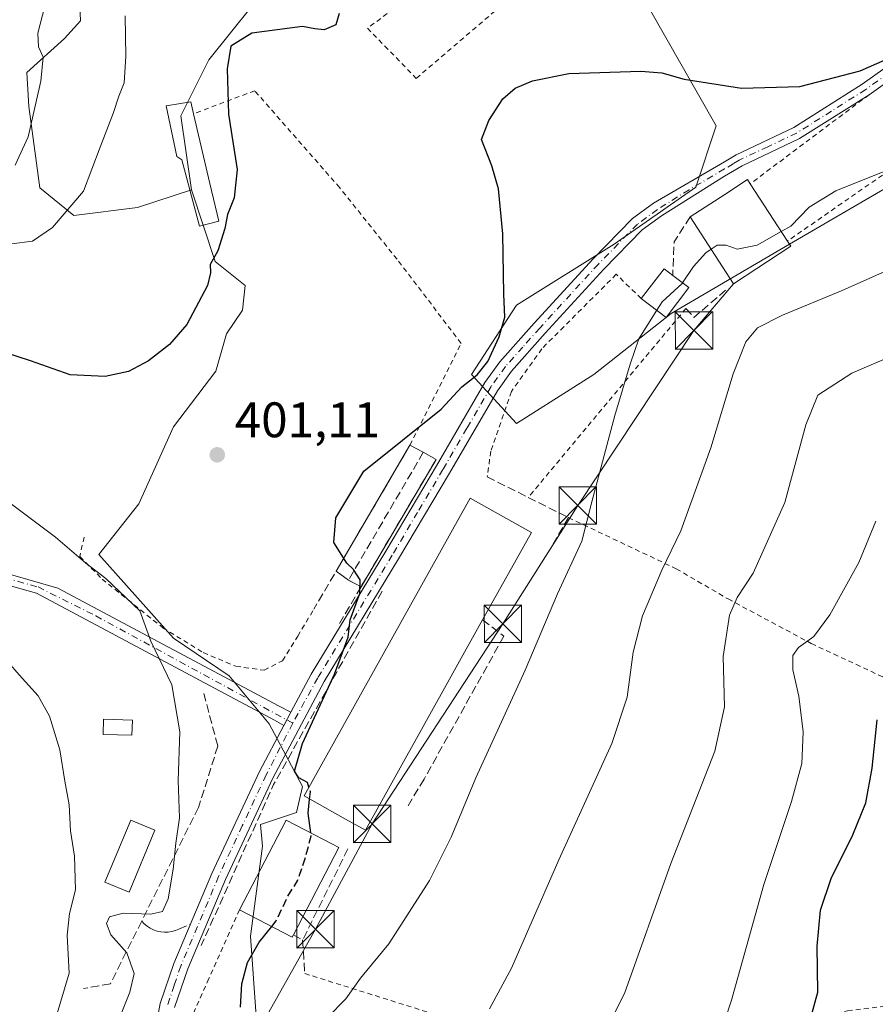
# Model space of a CAD drawing. Units: metres. Extents: x 599713 to 603137, y 4791628 to 4793992.
# Drawn here: x 601662 to 601834, y 4792851 to 4793048 of the extents above; entities that cross this region are included whole.
import ezdxf

# ---------------------------------------------------------------- set-up
doc = ezdxf.new("R2010")
doc.units = ezdxf.units.M
doc.header["$MEASUREMENT"] = 0
for name, pattern in [('DGN Style 2', [1.6480167562047852, 0.988810053722871, -0.6592067024819142]), ('DGN Style 3', [2.307223458686699, 1.648016756204785, -0.6592067024819142]), ('DGN Style 4', [2.6384748266838614, 1.318413404963828, -0.6592067024819142, 0.001648016756204785, -0.6592067024819142])]:
    doc.linetypes.add(name, pattern=pattern)
for name, color, linetype, lineweight in [('Alambrada', 7, 'DGN Style 2', 0), ('Arbolado forestal CxS', 92, 'Continuous', 0), ('Camino Cxs', 7, 'Continuous', 0), ('Camino eje', 30, 'DGN Style 4', 13), ('Cima', 7, 'Continuous', 0), ('Curva de nivel maestra', 30, 'Continuous', 30), ('Curva de nivel maestra oculto', 30, 'DGN Style 3', 30), ('Curva de nivel normal', 30, 'Continuous', 0), ('Depósito de residuos Cxs', 6, 'Continuous', 0), ('Edificación Cxs', 1, 'Continuous', 13), ('Edificación industrial Cxs', 135, 'Continuous', 13), ('Edificación ligera Cxs', 1, 'Continuous', 0), ('Muro lineal', 1, 'DGN Style 3', 13), ('Obra de contención lineal', 1, 'DGN Style 3', 13), ('Pastizal CxS', 92, 'Continuous', 0), ('Pista pavimentada Cxs', 135, 'Continuous', 0), ('Pista pavimentada eje', 135, 'DGN Style 4', 0), ('Prado CxS', 92, 'Continuous', 0), ('Punto de cota en terreno', 7, 'Continuous', 0), ('Rótulo de punto de cota en terreno', 7, 'Continuous', 0), ('Suelo desnudo CxS', 253, 'Continuous', 0), ('Tendido', 6, 'Continuous', 0), ('Torre de tendido puntual', 7, 'Continuous', 0)]:
    doc.layers.add(name, color=color, linetype=linetype, lineweight=lineweight)
doc.styles.add('Style-Arial', font='txt')

# ---------------------------------------------------------------- blocks, each defined once
blk = doc.blocks.new('5PATER')
at = {"layer": 'Suelo desnudo CxS', "linetype": 'Continuous', "lineweight": 0}
h = blk.add_hatch(color=51, dxfattribs=at)
edge = h.paths.add_edge_path()
edge.add_ellipse((0, 0), major_axis=(-0.1095731443231308, -0.1110710700762829), ratio=0.9994222409660322, start_angle=0, end_angle=360)
blk = doc.blocks.new('*U12')
at = {"layer": 'Pista pavimentada Cxs', "color": 135, "linetype": 'Continuous', "lineweight": 0}
for points in [[(601846.8201000001, 4793042.940099999, 401.3110000000015), (601832.9801000003, 4793033.100099999, 399.8748999999953), (601819.0301000001, 4793024.290100001, 399.375), (601807.4801000003, 4793018.840100001, 398.1539000000048), (601803.9700999996, 4793016.7401, 398.9236999999994), (601791.2901, 4793008.790100001, 397.4765999999945), (601787.4401000004, 4793005.9801, 397.1303999999946), (601779.7200999996, 4792998.0701, 400.4998000000051), (601767.9600999998, 4792985.2501, 402.2228999999934), (601761.1700999998, 4792977.620100001, 409.0288), (601758.3501000004, 4792973.6801, 405.0356000000029), (601748.7200999996, 4792957.120100001, 400.399900000004), (601738.5301000001, 4792939.9001, 399.4348000000027), (601723.6101000002, 4792915.3201, 400.5902999999962), (601713.2701000003, 4792895.890100001, 407.9179000000004), (601703.7600999996, 4792875.5801, 415.1444000000047), (601696.1901000004, 4792857.6501, 403.6898999999976), (601693.5500999996, 4792849.890100001, 403.1923999999999)], [(601689.2600999996, 4792843.120100001, 404.247199999998), (601690.6401000004, 4792850.6501, 405.8056999999972), (601693.3901000004, 4792858.720100001, 406.1293000000005), (601701.0201000003, 4792876.800100001, 421.0051999999997), (601710.5800999999, 4792897.2301, 412.1138999999966), (601715.5031000003, 4792906.480699999, 402.0978999999934), (601716.9149000002, 4792909.1337, 401.5675000000047), (601721.0000999998, 4792916.8101, 401.039499999999), (601735.9501, 4792941.440099999, 400.0877000000037), (601746.1300999997, 4792958.630100001, 399.7317000000039), (601755.8201000001, 4792975.3101, 405.8310000000056), (601758.8201000001, 4792979.5001, 410.732799999998), (601765.7401000002, 4792987.2601, 405.4072000000015), (601777.5500999996, 4793000.130100001, 402.0583000000042), (601785.4700999996, 4793008.2501, 397.9223000000056), (601789.6700999998, 4793011.3201, 398.8068999999959), (601803.9501, 4793019.640100001, 398.6765000000014), (601806.3000999996, 4793021.050100001, 398.2765000000072), (601817.8300999999, 4793026.4801, 400.0571999999956), (601831.5900999998, 4793035.1801, 400.4674999999988), (601845.4600999998, 4793045.050100001, 401.8396999999969)]]:
    blk.add_polyline3d(points, dxfattribs=at)
blk = doc.blocks.new('5TTEND')
at = {"layer": 'Cima', "color": 7, "linetype": 'Continuous', "lineweight": 0}
for p, q in [((-0.375, 0.3754), (0.375, -0.3746)), ((0.3720000000000001, 0.3784000000000001), (-0.3720000000000001, -0.3776))]:
    blk.add_line(p, q, dxfattribs=at)
at = {"layer": 'Cima', "color": 7, "linetype": 'Continuous', "lineweight": 0, "flags": 128}
blk.add_lwpolyline([(-0.375, -0.3746), (0.375, -0.3746), (0.375, 0.3754), (-0.375, 0.3754), (-0.3720000000000001, -0.3776)], dxfattribs=at)

msp = doc.modelspace()

# ---------------------------------------------------------------- linework, layer by layer
at = {"layer": 'Alambrada', "color": 7, "linetype": 'DGN Style 2', "lineweight": 0, "extrusion": (0.2948488031830235, -0.4608209758197311, 0.8370831568644117), "elevation": -2030939.380833948, "flags": 128}
msp.add_lwpolyline([(3090199.859176936, 3108294.231968128), (3090194.88358102, 3108278.491915197), (3090141.30356904, 3108276.048560331)], dxfattribs=at)
at = {"layer": 'Alambrada', "color": 7, "linetype": 'DGN Style 2', "lineweight": 0, "extrusion": (-0.001570914311104586, -0.001177033070804589, 0.999998073408833), "elevation": -6187.114152525061, "flags": 128}
msp.add_lwpolyline([(601832.8556721155, 4793029.127810873), (601809.0056096456, 4793011.257798496)], dxfattribs=at)
at = {"layer": 'Alambrada', "color": 7, "linetype": 'DGN Style 2', "lineweight": 0, "extrusion": (0.04105206323670289, 0.04918208334045356, 0.9979458155542827), "elevation": 260828.6275965096, "flags": 128}
msp.add_lwpolyline([(2609351.581328445, -4056866.59247375), (2609351.581328445, -4056817.083886809)], dxfattribs=at)
at = {"layer": 'Alambrada', "color": 7, "linetype": 'DGN Style 2', "lineweight": 0}
for points in [[(601742.0800999999, 4793036.380100001, 405.1459000000032), (601759.3901000004, 4793051.190099999, 401.8242000000027), (601752.1501000002, 4793061.140100001, 401.5219999999972), (601732.2600999996, 4793046.440099999, 401.5102000000043), (601742.0800999999, 4793036.380100001, 405.1459000000032)], [(601740.8000999996, 4792962.7301, 400.0875999999989), (601751.1001000004, 4792983.1801, 414.288400000005), (601738.2001, 4793000.050100001, 406.4051999999938), (601726.6901000004, 4793014.4301, 410.3809999999939), (601709.6300999997, 4793033.9001, 401.6915000000009), (601697.3501000004, 4793029.2601, 400.7087999999931)], [(601787.2401000002, 4792992.1801, 400.6294999999955), (601782.2200999996, 4792997.050100001, 400.0503999999929), (601767.2801000001, 4792982.100099999, 402.5187000000006), (601761.1901000004, 4792973.550100001, 407.4217000000062), (601757.0201000003, 4792961.540100001, 409.2960000000021), (601756.3300999999, 4792956.390100001, 406.1604999999981)], [(601772.6201, 4792948.210100001, 398.8142999999982), (601794.2701000003, 4792937.9301, 389.5424000000057), (601804.6700999998, 4792931.880100001, 385.7727000000014), (601821.3701, 4792922.9301, 380.2252000000008), (601846.2401000002, 4792911.350099999, 373.5963000000047), (601880.7301000003, 4792893.6801, 365.2461000000039)], [(601675.3901000004, 4792944.280099999, 418.0969999999944), (601674.5100999996, 4792940.4301, 416.7225999999937), (601678.9901000002, 4792935.880100001, 415.6325999999972), (601691.1700999998, 4792926.100099999, 408.5633999999991), (601699.3101000005, 4792921.100099999, 405.1438000000053), (601705.8501000004, 4792918.360099999, 403.9943000000058), (601711.5500999996, 4792917.5701, 402.0311999999976), (601715.2100999998, 4792919.4901, 401.5289000000048), (601718.2600999996, 4792924.4101, 401.4728000000032), (601721.5301000001, 4792929.860099999, 401.9311000000016)], [(601706.6001000004, 4792869.5001, 407.1606000000029), (601700.4401000004, 4792855.6801, 402.6067999999942), (601696.2901, 4792846.340100001, 402.9311000000016), (601694.6001000004, 4792840.0701, 403.6031999999978), (601695.2100999998, 4792834.340100001, 406.5209999999934), (601701.1001000004, 4792825.9301, 409.2826999999961), (601706.7801000001, 4792818.850099999, 409.1379000000015), (601711.5500999996, 4792809.6801, 407.2284000000073), (601718.6001000004, 4792793.440099999, 410.9051000000036), (601726.4001000002, 4792778.1801, 418.1394), (601733.9200999998, 4792766.140100001, 416.5985999999975), (601741.8701, 4792754.7301, 415.6820000000007), (601747.7301000003, 4792743.9101, 416.0816999999952), (601751.6201, 4792731.880100001, 414.8393999999971), (601753.9600999998, 4792714.7501, 424.2733000000007)], [(601719.6700999998, 4792856.690099999, 397.3975000000065), (601745.6201, 4792848.550100001, 391.3175000000047), (601764.9401000004, 4792843.040100001, 387.6777000000002), (601777.8101000005, 4792839.280099999, 384.5917999999947), (601783.8501000004, 4792839.2401, 383.5773999999947), (601789.8701, 4792840.4901, 382.4763999999996), (601805.3901000004, 4792844.620100001, 379.1178000000073), (601828.6601, 4792849.1801, 372.5598000000027), (601865.0301000001, 4792853.870100001, 369.3849999999948)]]:
    msp.add_polyline3d(points, dxfattribs=at)
at = {"layer": 'Arbolado forestal CxS', "color": 92, "linetype": 'Continuous', "lineweight": 0}
for points in [[(601674.2566999998, 4793057.154899999, 391.2700000000041), (601674.6561000004, 4793047.9531, 393.0068000000028), (601671.4562999997, 4793044.353499999, 391.8888000000007), (601663.8573000003, 4793037.5527, 388.6388000000007), (601664.2575000003, 4793030.752699999, 389.1852999999974), (601666.5232999995, 4793014.4231, 392.3534999999974), (601673.3233000003, 4793008.8223, 394.8365000000049), (601686.1217, 4793010.421900001, 397.1193000000058), (601696.9205, 4793014.022700001, 398.9066000000021), (601701.7194999997, 4792999.621300001, 400.0072999999975), (601707.7191000005, 4792994.8213, 400.6765000000014), (601707.1656999999, 4792989.864499999, 400.7241999999969), (601703.9669000005, 4792985.0657, 400.6331999999966), (601701.8339000001, 4792977.601500001, 400.6831999999995), (601693.3026999999, 4792966.4045, 401.0173999999971), (601686.3715000004, 4792950.942299999, 402.4937000000064), (601678.3734999998, 4792940.811699999, 404.5314000000071), (601693.3202999998, 4792924.017300001, 404.5617000000057), (601704.5191000003, 4792916.416300001, 402.9189999999944), (601712.5176999997, 4792906.815500001, 402.1083000000072), (601719.2150999998, 4792894.2269, 400.3754000000045), (601718.0153000001, 4792889.025900001, 400.6407999999938), (601710.8163000002, 4792886.6261, 401.8169000000053), (601711.2163000006, 4792882.2259, 401.8430999999982), (601708.8164999997, 4792864.224500001, 400.9036000000052), (601711.2160999998, 4792830.222300001, 398.0102000000043)], [(601674.2566999998, 4793057.154899999, 391.2700000000041), (601674.6561000004, 4793047.9531, 393.0068000000028), (601671.4562999997, 4793044.353499999, 391.8888000000007), (601663.8573000003, 4793037.5527, 388.6388000000007), (601664.2575000003, 4793030.752699999, 389.1852999999974), (601666.5232999995, 4793014.4231, 392.3534999999974), (601673.3233000003, 4793008.8223, 394.8365000000049), (601686.1217, 4793010.421900001, 397.1193000000058), (601696.9205, 4793014.022700001, 398.9066000000021)], [(601711.2160999998, 4792830.222300001, 398.0102000000043), (601708.8164999997, 4792864.224500001, 400.9036000000052), (601711.2163000006, 4792882.2259, 401.8430999999982), (601710.8163000002, 4792886.6261, 401.8169000000053), (601718.0153000001, 4792889.025900001, 400.6407999999938), (601719.2150999998, 4792894.2269, 400.3754000000045), (601712.5176999997, 4792906.815500001, 402.1083000000072), (601704.5191000003, 4792916.416300001, 402.9189999999944), (601693.3202999998, 4792924.017300001, 404.5617000000057), (601678.3734999998, 4792940.811699999, 404.5314000000071), (601686.3715000004, 4792950.942299999, 402.4937000000064), (601693.3026999999, 4792966.4045, 401.0173999999971), (601701.8339000001, 4792977.601500001, 400.6831999999995), (601703.9669000005, 4792985.0657, 400.6331999999966), (601707.1656999999, 4792989.864499999, 400.7241999999969), (601707.7191000005, 4792994.8213, 400.6765000000014), (601701.7194999997, 4792999.621300001, 400.0072999999975), (601696.9205, 4793014.022700001, 398.9066000000021)]]:
    msp.add_polyline3d(points, dxfattribs=at)
at = {"layer": 'Camino Cxs', "color": 7, "linetype": 'Continuous', "lineweight": 0, "extrusion": (0.08164918782283935, 0.1534319984211068, 0.984780194758392), "elevation": 784910.7797560749, "flags": 128}
msp.add_lwpolyline([(1720408.208903884, -4445014.289448006), (1720408.208903884, -4445011.237741533)], dxfattribs=at)
at = {"layer": 'Camino Cxs', "color": 7, "linetype": 'Continuous', "lineweight": 0}
for points in [[(601626.4600999998, 4792946.630100001, 426.6417999999976), (601670.1266999999, 4792934.0415, 426.6000000000058), (601714.5768999998, 4792910.387700001, 401.8990000000049), (601716.9149000002, 4792909.1337, 401.5675000000047), (601715.5031000003, 4792906.480699999, 402.0978999999934), (601713.6243000003, 4792907.530300001, 402.4064000000071), (601665.8202000001, 4792933.0701, 428.584400000007), (601625.9401000004, 4792944.190099999, 427.7007000000012)], [(601626.4600999998, 4792946.630100001, 426.6417999999976), (601670.1266999999, 4792934.0415, 426.6000000000058), (601714.5768999998, 4792910.387700001, 401.8990000000049), (601716.9149000002, 4792909.1337, 401.5675000000047)], [(601715.5031000003, 4792906.480699999, 402.0978999999934), (601713.6243000003, 4792907.530300001, 402.4064000000071), (601665.8202000001, 4792933.0701, 428.584400000007), (601625.9401000004, 4792944.190099999, 427.7007000000012)]]:
    msp.add_polyline3d(points, dxfattribs=at)
at = {"layer": 'Camino eje', "color": 30, "linetype": 'DGN Style 4', "lineweight": 13}
msp.add_polyline3d([(601646.2001, 4792939.840100001, 430.1656999999978), (601666.1401000004, 4792934.280099999, 427.8907999999938), (601677.7467, 4792928.485300001, 424.9137000000047), (601717.2755000005, 4792906.941500001, 401.4977999999974)], dxfattribs=at)
at = {"layer": 'Curva de nivel maestra', "color": 30, "linetype": 'Continuous', "lineweight": 30, "flags": 128}
for points, elevation in [([(601726.6100000005, 4793049.380100001), (601725.9299999997, 4793047.110099999), (601723.5499999998, 4793046.120100001), (601721.6900000004, 4793046.340100001), (601719.2199999997, 4793046.7601), (601709.04, 4793045.470100001), (601704.8399999999, 4793042.850099999), (601704.0999999996, 4793038.2601), (601704.3499999996, 4793029.210100001), (601706.1200000001, 4793018.0701), (601705.5199999996, 4793012.4001), (601704.1900000004, 4793009.0701), (601703.6399999997, 4793006.2401), (601702.2100000001, 4793001.7401), (601700.7199999997, 4792999.020099999), (601700.75, 4792997.3101), (601700.1299999999, 4792994.770099999), (601696.0099999999, 4792986.9901), (601692.5499999998, 4792982.960100001), (601688.3399999999, 4792979.6801), (601684.2699999996, 4792977.5601), (601679.5999999996, 4792976.5101), (601672.6100000005, 4792976.860099999), (601664.6100000005, 4792979.6501), (601650.9900000002, 4792984.110099999)], 400), ([(601720.5110999999, 4792894.108700001), (601720.2300000006, 4792895.0101), (601718.5, 4792895.940099999), (601717.6399999997, 4792897.300100001), (601719.2300000006, 4792902.880100001), (601725.6299999999, 4792916.790100001), (601728.3799999999, 4792924.200099999), (601728.7999999998, 4792927.700099999), (601730.7100000001, 4792932.9801), (601730.7800000003, 4792935.700099999), (601729.4900000002, 4792937.790100001), (601728.0999999996, 4792939.0601), (601725.5199999996, 4792943.190099999), (601725.9400000004, 4792948.190099999), (601731.5499999998, 4792957.5001), (601747.0700000003, 4792969.960100001), (601751.2300000006, 4792974.4801), (601754.2599999999, 4792976.860099999), (601756.4299999997, 4792979.530099999), (601758.7300000006, 4792984.5101), (601759.8600000005, 4792988.460100001), (601759.6399999997, 4792993.0701), (601759.4199999999, 4793005.140100001), (601758.5999999996, 4793014.1801), (601757.2199999997, 4793018.8201), (601755.1299999999, 4793024.0801), (601756.6600000003, 4793027.940099999), (601759.4699999997, 4793032.280099999), (601761.9400000004, 4793034.380100001), (601765.3700000001, 4793035.890100001), (601772.6799999997, 4793037.360099999), (601787.1600000003, 4793037.8301), (601791.3499999996, 4793037.460100001), (601795.8799999999, 4793036.2301), (601807.3899999997, 4793034.4101), (601819.0999999996, 4793034.7301), (601831.1600000003, 4793037.890100001), (601843.9400000004, 4793043.520099999)], 400), ([(601821.4000000004, 4792848.3201), (601822.6600000003, 4792852.9801), (601822.5599999996, 4792862.190099999), (601823.2300000006, 4792869.440099999), (601825.3700000001, 4792875.7501), (601829.7000000002, 4792884.5101), (601832.29, 4792890.950099999), (601833.6100000005, 4792897.890100001), (601834.5800000001, 4792907.600099999)], 375.0000000000001), ([(601720.9062999999, 4792884.927800001), (601720.3499999996, 4792888.9001), (601720.6553999997, 4792891.7215)], 400), ([(601706.79, 4792849.970100001), (601707.0599999996, 4792854.6501), (601708.2100000001, 4792858.9001), (601710.5599999996, 4792862.970100001), (601713.0624000002, 4792866.1314)], 400)]:
    msp.add_lwpolyline(points, dxfattribs=dict(at, elevation=elevation))
at = {"layer": 'Curva de nivel maestra oculto', "color": 30, "linetype": 'DGN Style 3', "lineweight": 30, "elevation": 400, "flags": 128}
for points in [[(601720.6553999997, 4792891.7215), (601720.8099999996, 4792893.1501), (601720.5110999999, 4792894.108700001)], [(601713.0624000002, 4792866.1314), (601713.9400000004, 4792867.2401), (601716.2999999998, 4792872.200099999), (601718.3200000003, 4792875.440099999), (601719.8300000001, 4792880.0601), (601720.9900000002, 4792884.3301), (601720.9062999999, 4792884.927800001)]]:
    msp.add_lwpolyline(points, dxfattribs=at)
at = {"layer": 'Curva de nivel normal', "color": 30, "linetype": 'Continuous', "lineweight": 0, "flags": 128}
for points, elevation in [([(601835.2400000002, 4793142.850000001), (601816.8799999999, 4793134.720000001), (601802.1500000004, 4793130.279999999), (601782.1200000001, 4793127.220000001), (601754.5099999999, 4793122.300000001), (601735.9400000004, 4793121.92), (601726.7800000003, 4793120.76), (601714.9699999997, 4793116.9), (601706.5, 4793112.41), (601699.4500000002, 4793106.82), (601691.3399999999, 4793101.51), (601686.4600000001, 4793096.84), (601678.3700000001, 4793085.51), (601673.7100000001, 4793075.51), (601671.6399999997, 4793067.84), (601669.7300000006, 4793057.850000001), (601667.4900000002, 4793050.850000001), (601666.0800000001, 4793045.480000001), (601666.2400000002, 4793042.710000001), (601667.1500000004, 4793040.640000001), (601666.7000000002, 4793035.82), (601664.1600000003, 4793024.66), (601661.54, 4793018.92)], 390), ([(601683.6600000003, 4793048.91), (601683.7699999996, 4793040.789999999), (601683.4500000002, 4793035.460000001), (601682.3799999999, 4793032.77), (601681.29, 4793029.529999999), (601678.5800000001, 4793022.550000001), (601675.29, 4793013.75), (601669.04, 4793006.449999999), (601665.0300000003, 4793003.689999999), (601660.8200000003, 4793003.180000001)], 395), ([(601815.3486000003, 4793005.643999999), (601817.2599999999, 4793006.720000001), (601820.9400000004, 4793010.51), (601826.2800000003, 4793013.82), (601842.1399999997, 4793020.180000001)], 395), ([(601801.2724000001, 4793002.066000001), (601802.4600000001, 4793002.869999999), (601804.2999999998, 4793002.880000001), (601806.4800000006, 4793002.08), (601810.5099999999, 4793002.92), (601815.3486000003, 4793005.643999999)], 395), ([(601756.7800000003, 4792849.59), (601761.2100000001, 4792857.800000001), (601770.6699999999, 4792879.52), (601781.3200000003, 4792902.890000001), (601784.4100000003, 4792912.180000001), (601785.5800000001, 4792921.180000001), (601787.4699999997, 4792928.5), (601791.3499999996, 4792937.630000001), (601795.1799999997, 4792945.529999999), (601801.1900000004, 4792962.189999999), (601805.6600000003, 4792977.039999999), (601808.2100000001, 4792983.51), (601810.5800000001, 4792986.289999999), (601815.5800000001, 4792988.859999999), (601827.5800000001, 4792993.779999999), (601846.0499999998, 4793002.039999999)], 390), ([(601795.5378999999, 4792995.322100001), (601797.7400000002, 4792998.630000001), (601800.2000000002, 4793001.34), (601801.2724000001, 4793002.066000001)], 395), ([(601790.3576999997, 4792989.8135), (601791.4400000004, 4792991.529999999), (601795.4500000002, 4792995.189999999), (601795.5378999999, 4792995.322100001)], 395), ([(601724.2699999996, 4792847.859999999), (601727.9400000004, 4792851.619999999), (601730.8600000005, 4792855.779999999), (601736.5599999996, 4792862.66), (601744.6900000004, 4792875.34), (601749.0700000003, 4792884.08), (601754, 4792895.939999999), (601763.9500000002, 4792917.609999999), (601770.4400000004, 4792932.9), (601775.3300000001, 4792943.449999999), (601777.3099999996, 4792951.380000001), (601781.9199999999, 4792968.730000001), (601785.0300000003, 4792979.039999999), (601786.7300000006, 4792984.060000001), (601790.3576999997, 4792989.8135)], 395), ([(601778.3700000001, 4792841.82), (601783.8499999996, 4792852.689999999), (601793.1900000004, 4792878.789999999), (601802, 4792901.350000001), (601803.9400000004, 4792910.199999999), (601803.6500000004, 4792920.34), (601804.9699999997, 4792928.640000001), (601806.4800000006, 4792932.180000001), (601809.6900000004, 4792937.07), (601816.0700000003, 4792951.26), (601820.2800000003, 4792966.800000001), (601822.6799999997, 4792972.779999999), (601829.4900000002, 4792977.189999999), (601850.1900000004, 4792986.109999999)], 385), ([(601682.6699999999, 4792848.24), (601684.5899999999, 4792852.939999999), (601685.4199999999, 4792856.699999999), (601683.9299999997, 4792860.869999999), (601680.7699999996, 4792864.470000001), (601679.8700000001, 4792866.720000001), (601680.5099999999, 4792868.039999999), (601683.2000000002, 4792868.800000001), (601688.79, 4792868.609999999), (601691.1200000001, 4792869.119999999), (601692.2400000002, 4792871.699999999), (601693.2699999996, 4792877.65), (601693.7699999996, 4792882.84), (601694.5300000003, 4792887.960000001), (601694.2999999998, 4792895.41), (601694.5700000003, 4792905.210000001), (601693.0199999996, 4792914.619999999), (601688.8099999996, 4792923.41), (601686.5700000003, 4792929.5), (601679.7300000006, 4792935.99), (601675.7100000001, 4792939.050000001), (601669.6600000003, 4792944.25), (601656.2199999997, 4792954.289999999)], 405.0000000000001), ([(601668.6600000003, 4792844.199999999), (601672.3899999997, 4792856.75), (601671.9699999997, 4792864.4), (601672.4400000004, 4792868.74), (601673.6799999997, 4792873.5), (601673.4500000002, 4792880.24), (601672.6699999999, 4792885.34), (601672.3600000005, 4792890.57), (601671.5199999996, 4792895.300000001), (601670.54, 4792901.609999999), (601668.4199999999, 4792908.350000001), (601666.1799999997, 4792912.439999999), (601662.3700000001, 4792916.680000001), (601651.5599999996, 4792929.01), (601638.04, 4792941.300000001), (601630.7800000003, 4792946.680000001), (601623.8600000005, 4792949.869999999), (601609.0199999996, 4792953.59)], 410.0000000000001), ([(601803.9299999997, 4792847.07), (601805.3399999999, 4792851.32), (601811.8700000001, 4792874.539999999), (601817.3700000001, 4792891.199999999), (601819.4500000002, 4792898.869999999), (601819.7300000006, 4792905.199999999), (601818.8600000005, 4792912.390000001), (601817.6799999997, 4792917.619999999), (601817.6699999999, 4792920.560000001), (601818.8099999996, 4792922.140000001), (601821.9000000004, 4792924.34), (601825.0999999996, 4792928.699999999), (601830.9400000004, 4792939.210000001), (601834.3300000001, 4792947.5)], 380)]:
    msp.add_lwpolyline(points, dxfattribs=dict(at, elevation=elevation))
at = {"layer": 'Depósito de residuos Cxs', "color": 6, "linetype": 'Continuous', "lineweight": 0, "extrusion": (0.03124873328427775, 0.0533029281785768, 0.9980893319316251), "elevation": 274681.9090991066, "flags": 128}
msp.add_lwpolyline([(1904909.835130051, -4430597.270007977), (1904909.835130052, -4430626.620641961)], dxfattribs=at)
at = {"layer": 'Depósito de residuos Cxs', "color": 6, "linetype": 'Continuous', "lineweight": 0, "extrusion": (0.01875821909633908, -0.009939056384390466, 0.9997746467952273), "elevation": -35949.94361628665, "flags": 128}
msp.add_lwpolyline([(4516922.932073601, 1711928.360056092), (4516922.932073602, 1711925.326420095)], dxfattribs=at)
at = {"layer": 'Depósito de residuos Cxs', "color": 6, "linetype": 'Continuous', "lineweight": 0, "extrusion": (0.0130126557123176, 0.02209647376861039, 0.999671154249389), "elevation": 114137.5500922405, "flags": 128}
msp.add_lwpolyline([(1913657.848370075, -4433897.758371509), (1913657.848370075, -4433868.050908823)], dxfattribs=at)
at = {"layer": 'Depósito de residuos Cxs', "color": 6, "linetype": 'Continuous', "lineweight": 0, "extrusion": (0.0503120392259146, -0.02760310324006485, 0.998352025790727), "elevation": -101626.3003215139, "flags": 128}
msp.add_lwpolyline([(4491522.83895318, 1774955.824301508), (4491522.838953181, 1774952.888080766)], dxfattribs=at)
at = {"layer": 'Depósito de residuos Cxs', "color": 6, "linetype": 'Continuous', "lineweight": 0, "extrusion": (0.05854532791233132, -0.04340797936578742, 0.9973405596419997), "elevation": -172422.6529431376, "flags": 128}
msp.add_lwpolyline([(4208489.945551652, 2364993.033864752), (4208489.945551652, 2364996.111435784)], dxfattribs=at)
at = {"layer": 'Depósito de residuos Cxs', "color": 6, "linetype": 'Continuous', "lineweight": 0, "extrusion": (0.3087926270108848, -0.161109196776231, 0.9373851610825906), "elevation": -586000.1748401513, "flags": 128}
msp.add_lwpolyline([(4527683.224249692, 1578286.428305927), (4527683.224249692, 1578289.472568743)], dxfattribs=at)
at = {"layer": 'Depósito de residuos Cxs', "color": 6, "linetype": 'Continuous', "lineweight": 0}
msp.add_polyline3d([(601746.0500999996, 4792959.9001, 399.8546999999962), (601730.9801000003, 4792934.3101, 400.6165000000037), (601728.4501, 4792935.630100001, 401.6768000000012), (601725.9845000004, 4792937.4582, 401.9011000000028), (601740.8000999996, 4792962.7301, 400.0875999999989), (601743.4801000003, 4792961.3101, 400.023199999996)], close=True, dxfattribs=at)
at = {"layer": 'Edificación Cxs', "color": 1, "linetype": 'Continuous', "lineweight": 13, "flags": 128}
for points, elevation in [([(601702.4200999998, 4793007.7401), (601698.5301000001, 4793006.690099999), (601694.9801000003, 4793020.050100001), (601694.0100999996, 4793020.710100001), (601691.8300999999, 4793030.840100001), (601696.7801000001, 4793031.6601), (601697.3501000004, 4793029.2601), (601700.6401000004, 4793015.290100001)], 406.9422999999952), ([(601817.2801000001, 4793002.670100001), (601805.7701000003, 4792995.1601), (601797.0301000001, 4793008.5801), (601803.9901000002, 4793013.0701), (601808.5701000001, 4793016.050100001), (601809.1201, 4793015.220100001), (601816.6001000004, 4793003.720100001)], 400.4009999999981), ([(601796.7801000001, 4792994.380100001), (601792.2200999996, 4792988.4001), (601787.2401000002, 4792992.1801), (601791.8000999996, 4792998.1601), (601793.5500999996, 4792996.8301)], 400.6294999999955), ([(601717.4200999998, 4792864.470100001), (601717.1700999998, 4792863.9901), (601706.6001000004, 4792869.5001), (601715.9801000003, 4792887.5001), (601725.2301000003, 4792882.670100001), (601726.5500999996, 4792881.970100001)], 407.1606000000029)]:
    msp.add_lwpolyline(points, close=True, dxfattribs=dict(at, elevation=elevation))
at = {"layer": 'Edificación Cxs', "color": 1, "linetype": 'Continuous', "lineweight": 13, "extrusion": (-0.9733783003786552, -0.2292040841496479, 0.0004149229829919847), "elevation": -1684260.859583073, "flags": 128}
msp.add_lwpolyline([(-4527519.574527711, 1099.547434644488), (-4527505.222350184, 1100.592334734442), (-4527497.465360078, 1105.707835174787)], dxfattribs=at)
at = {"layer": 'Edificación Cxs', "color": 1, "linetype": 'Continuous', "lineweight": 13, "extrusion": (0.1076046681230466, -0.1654349844032286, 0.9803328523178404), "elevation": -727782.9761526816, "flags": 128}
msp.add_lwpolyline([(3117848.153545726, 3617253.669298209), (3117848.153545725, 3617239.675464321)], dxfattribs=at)
at = {"layer": 'Edificación Cxs', "color": 1, "linetype": 'Continuous', "lineweight": 13, "extrusion": (0.1052683722239361, -0.1552941830545411, 0.9822434965520239), "elevation": -680584.1502715235, "flags": 128}
msp.add_lwpolyline([(3187509.201365171, 3565339.969292143), (3187495.460124579, 3565340.215546968), (3187495.755579175, 3565356.517403217)], dxfattribs=at)
at = {"layer": 'Edificación Cxs', "color": 1, "linetype": 'Continuous', "lineweight": 13, "extrusion": (0.3520282310654023, -0.5435730044746561, 0.7619740896771747), "elevation": -2393188.455411932, "flags": 128}
msp.add_lwpolyline([(3110531.993940187, 2816435.294881973), (3110531.993940187, 2816433.653146842)], dxfattribs=at)
at = {"layer": 'Edificación Cxs', "color": 1, "linetype": 'Continuous', "lineweight": 13, "extrusion": (0.2926814763182727, 0.1257518245160628, 0.9479050754432312), "elevation": 779239.2481371856, "flags": 128}
msp.add_lwpolyline([(4166165.390778513, -2317493.087841434), (4166169.085005768, -2317499.998153054), (4166167.172193162, -2317501.14050639)], dxfattribs=at)
at = {"layer": 'Edificación Cxs', "color": 1, "linetype": 'Continuous', "lineweight": 13, "extrusion": (0.3620914717724936, -0.2746514258313906, 0.8907616742756805), "elevation": -1098144.52071106, "flags": 128}
msp.add_lwpolyline([(4182418.425541637, 2153236.859722564), (4182418.425541637, 2153232.308494317)], dxfattribs=at)
at = {"layer": 'Edificación Cxs', "color": 1, "linetype": 'Continuous', "lineweight": 13, "extrusion": (0.4714109069194506, -0.2901288132494481, 0.8328247285953079), "elevation": -1106562.410343599, "flags": 128}
msp.add_lwpolyline([(4397302.009146585, 1665595.785715022), (4397294.526311243, 1665596.685203574), (4397295.135289269, 1665604.156613095)], dxfattribs=at)
at = {"layer": 'Edificación Cxs', "color": 1, "linetype": 'Continuous', "lineweight": 13, "extrusion": (0.1705574603519059, -0.6058928673456123, 0.7770482520526125), "elevation": -2801023.51120635, "flags": 128}
msp.add_lwpolyline([(1877912.342728021, 3458515.052127054), (1877911.972016889, 3458514.544692707), (1877903.290479279, 3458525.056241293)], dxfattribs=at)
at = {"layer": 'Edificación Cxs', "color": 1, "linetype": 'Continuous', "lineweight": 13}
for points in [[(601702.4200999998, 4793007.7401, 406.8692000000011), (601698.5301000001, 4793006.690099999, 406.9422999999952), (601694.9801000003, 4793020.050100001, 402.1689999999944), (601694.0100999996, 4793020.710100001, 402.4603000000061), (601691.8300999999, 4793030.840100001, 399.9355000000069), (601696.7801000001, 4793031.6601, 400.0751000000019), (601697.3501000004, 4793029.2601, 400.7087999999931)], [(601797.0301000001, 4793008.5801, 399.094299999997), (601803.9901000002, 4793013.0701, 400.4009999999981), (601808.5701000001, 4793016.050100001, 399.2839999999997), (601809.1201, 4793015.220100001, 399.8145999999979)], [(601706.6001000004, 4792869.5001, 407.1606000000029), (601715.9801000003, 4792887.5001, 404.0100999999996), (601725.2301000003, 4792882.670100001, 402.9198000000033), (601726.5500999996, 4792881.970100001, 401.252999999997), (601717.4200999998, 4792864.470100001, 400.8635999999969)]]:
    msp.add_polyline3d(points, dxfattribs=at)
at = {"layer": 'Edificación industrial Cxs', "color": 135, "linetype": 'Continuous', "lineweight": 13, "elevation": 401.4694000000018, "flags": 128}
msp.add_lwpolyline([(601755.3800999997, 4792927.6601), (601731.8501000004, 4792885.4901), (601727.8901000004, 4792887.6801), (601719.5301000001, 4792892.350099999), (601752.8701, 4792952.110099999), (601765.1901000004, 4792945.2301)], close=True, dxfattribs=at)
at = {"layer": 'Edificación industrial Cxs', "color": 135, "linetype": 'Continuous', "lineweight": 13}
msp.add_polyline3d([(601755.3800999997, 4792927.6601, 400.6036000000022), (601731.8501000004, 4792885.4901, 399.4899000000005), (601727.8901000004, 4792887.6801, 400.9888000000064), (601719.5301000001, 4792892.350099999, 401.4694000000018), (601752.8701, 4792952.110099999, 400.8125), (601765.1901000004, 4792945.2301, 399.540599999993), (601755.3800999997, 4792927.6601, 400.6036000000022)], dxfattribs=at)
at = {"layer": 'Edificación ligera Cxs', "color": 1, "linetype": 'Continuous', "lineweight": 0}
for points in [[(601685.1001000004, 4792907.540100001, 418.2657999999938), (601684.9901000002, 4792904.5101, 419.4553000000015), (601679.2100999998, 4792904.6801, 419.8120999999956), (601679.3101000005, 4792907.720100001, 417.3237999999984), (601685.1001000004, 4792907.540100001, 418.2657999999938)], [(601689.6001000004, 4792885.470100001, 413.8910999999935), (601684.4200999998, 4792872.9901, 420.4437000000034), (601679.5601000005, 4792875.0101, 421.6572000000015), (601684.7401000002, 4792887.5001, 416.0620000000054), (601689.6001000004, 4792885.470100001, 413.8910999999935)]]:
    msp.add_polyline3d(points, dxfattribs=at)
for points in [[(601685.1001000004, 4792907.540100001, 419.8120999999956), (601684.9901000002, 4792904.5101, 419.8120999999956), (601679.2100999998, 4792904.6801, 419.8120999999956), (601679.3101000005, 4792907.720100001, 419.8120999999956)], [(601689.6001000004, 4792885.470100001, 421.6572000000015), (601684.4200999998, 4792872.9901, 421.6572000000015), (601679.5601000005, 4792875.0101, 421.6572000000015), (601684.7401000002, 4792887.5001, 421.6572000000015)]]:
    msp.add_3dface(points, dxfattribs=at)
at = {"layer": 'Muro lineal', "color": 1, "linetype": 'DGN Style 3', "lineweight": 13, "extrusion": (-0.4550659723965536, 0.05687924760607994, 0.8886392473656255), "elevation": -879.9780238611274, "flags": 128}
msp.add_lwpolyline([(-4830640.088724417, 2575.35878930043), (-4830634.703158146, 2572.509944239166), (-4830627.997835757, 2573.112857105094)], dxfattribs=at)
at = {"layer": 'Muro lineal', "color": 1, "linetype": 'DGN Style 3', "lineweight": 13, "extrusion": (0.1609876679280692, -0.3927475514729737, 0.9054459296871711), "elevation": -1785195.542261299, "flags": 128}
msp.add_lwpolyline([(2374693.610096633, 3809044.621836468), (2374694.392685108, 3809042.071311416), (2374702.358043642, 3809045.042133594)], dxfattribs=at)
at = {"layer": 'Muro lineal', "color": 1, "linetype": 'DGN Style 3', "lineweight": 13, "extrusion": (0.02444102223585452, 0.04169052417909002, 0.9988315857169012), "elevation": 214927.9089961101, "flags": 128}
msp.add_lwpolyline([(1904912.782127106, -4433925.706315571), (1904912.782127107, -4433887.559647404)], dxfattribs=at)
at = {"layer": 'Muro lineal', "color": 1, "linetype": 'DGN Style 3', "lineweight": 13, "extrusion": (0.3248745329553887, -0.1298194557966615, 0.9368049139141387), "elevation": -426353.7531757581, "flags": 128}
msp.add_lwpolyline([(4674057.031834121, 1142797.810766139), (4674027.608080926, 1142802.537333695), (4674027.321127853, 1142799.506625193)], dxfattribs=at)
at = {"layer": 'Muro lineal', "color": 1, "linetype": 'DGN Style 3', "lineweight": 13, "extrusion": (0.0130126557123176, 0.02209647376861039, 0.999671154249389), "elevation": 114137.5500922405, "flags": 128}
msp.add_lwpolyline([(1913657.848370075, -4433897.758371509), (1913657.848370075, -4433868.050908823)], dxfattribs=at)
at = {"layer": 'Muro lineal', "color": 1, "linetype": 'DGN Style 3', "lineweight": 13, "extrusion": (0.01844706981557305, 0.0313275128396789, 0.9993389277690022), "elevation": 161651.2362030498, "flags": 128}
msp.add_lwpolyline([(1913472.565657313, -4432470.107304762), (1913472.565657313, -4432461.154000888)], dxfattribs=at)
at = {"layer": 'Muro lineal', "color": 1, "linetype": 'DGN Style 3', "lineweight": 13, "extrusion": (0.7758606108523819, -0.3242265399532424, 0.5412184986839581), "elevation": -1086917.242650683, "flags": 128}
msp.add_lwpolyline([(4654335.300822908, 700049.9949790649), (4654291.134664411, 700059.487868682), (4654255.670588258, 700061.2216434581)], dxfattribs=at)
at = {"layer": 'Muro lineal', "color": 1, "linetype": 'DGN Style 3', "lineweight": 13}
msp.add_polyline3d([(601699.4001000002, 4792912.9301, 417.7706000000035), (601702.2200999996, 4792902.340100001, 419.75), (601698.3701, 4792890.050100001, 415.4744000000064), (601686.9501, 4792867.220100001, 416.3616000000038), (601680.6601, 4792854.640100001, 420.5994000000064), (601675.2600999996, 4792853.6801, 426.4263000000064)], dxfattribs=at)
at = {"layer": 'Obra de contención lineal', "color": 1, "linetype": 'DGN Style 3', "lineweight": 13, "extrusion": (-0.00557577891862194, -0.01121903150905279, 0.9999215189310857), "elevation": -56726.98136297827, "flags": 128}
msp.add_lwpolyline([(601721.2236646939, 4792546.928756545), (601712.1323790813, 4792528.637605385)], dxfattribs=at)
at = {"layer": 'Obra de contención lineal', "color": 1, "linetype": 'DGN Style 3', "lineweight": 13, "extrusion": (0.4999470210065864, -0.2798616480577893, 0.8195916264414966), "elevation": -1040183.573403141, "flags": 128}
msp.add_lwpolyline([(4476104.876307628, 1488662.860760531), (4476104.876307628, 1488660.287927305)], dxfattribs=at)
at = {"layer": 'Obra de contención lineal', "color": 1, "linetype": 'DGN Style 3', "lineweight": 13, "extrusion": (0.0171315786363468, -0.2820442823620564, 0.9592484202751127), "elevation": -1341108.214853984, "flags": 128}
msp.add_lwpolyline([(891198.838121356, 4554206.799204092), (891198.838121356, 4554199.749476155)], dxfattribs=at)
at = {"layer": 'Obra de contención lineal', "color": 1, "linetype": 'DGN Style 3', "lineweight": 13}
for points in [[(601756.3300999999, 4792956.390100001, 406.1604999999981), (601764.5500999996, 4792952.2601, 398.3920999999973), (601772.6201, 4792948.210100001, 398.8142999999982), (601769.2401000002, 4792942.4101, 397.4386999999988)], [(601755.3800999997, 4792927.6601, 400.6036000000022), (601759.6601, 4792924.4301, 398.0188999999955), (601743.6401000004, 4792895.7301, 398.0755999999965), (601740.1601, 4792889.940099999, 398.0106999999989)], [(601686.9501, 4792867.220100001, 416.3616000000038), (601687.4600999998, 4792866.670100001, 415.9646000000066), (601688.0401, 4792866.190099999, 415.7909999999974), (601688.6700999998, 4792865.780099999, 415.6382000000012), (601689.3400999998, 4792865.450099999, 415.520399999994), (601690.0500999996, 4792865.210100001, 415.4998999999953), (601690.7801000001, 4792865.050100001, 415.5901000000013), (601691.5301000001, 4792864.9801, 415.8723999999929), (601692.2701000003, 4792865.0001, 416.3916000000027), (601693.0201000003, 4792865.110099999, 416.8652000000002), (601693.7401000002, 4792865.3201, 417.4820000000037), (601694.4301000005, 4792865.600099999, 418.2850000000035), (601696.7200999996, 4792866.630100001, 421.0035999999964)]]:
    msp.add_polyline3d(points, dxfattribs=at)
at = {"layer": 'Pastizal CxS', "color": 92, "linetype": 'Continuous', "lineweight": 0}
for points in [[(601906.1152999997, 4793024.141899999, 395.9054000000033), (601907.2059000004, 4793033.100500001, 398.3652000000002), (601889.8580999998, 4793032.575099999, 398.1340999999957), (601862.0263, 4793029.3007, 396.8570000000037), (601817.0040999996, 4793003.1063, 394.4820999999938), (601793.2651000004, 4792989.190300001, 394.9309999999969), (601777.7121000001, 4792976.911699999, 396.7728000000061), (601762.1586999996, 4792967.0889, 398.8606), (601753.1542999997, 4792976.911900001, 400.3831999999966), (601762.1589000003, 4792990.8277, 399.925900000002), (601781.8049, 4793003.106500001, 397.5083000000013), (601798.1766999997, 4793014.566299999, 397.3910000000033), (601802.2697000002, 4793026.8453, 399.062699999995), (601781.8051000005, 4793062.863100001, 402.1671000000061), (601758.8849, 4793051.402899999, 401.3488999999972), (601749.1227000002, 4793061.5715, 401.523000000001), (601746.0044999998, 4793059.2665, 401.5708000000013), (601734.8047000002, 4793056.866699999, 401.0935000000027), (601722.0053000003, 4793056.866699999, 400.0651000000071), (601713.2052999996, 4793056.0667, 399.4851000000053), (601700.4061000004, 4793040.067299999, 399.4532000000036), (601694.8057000004, 4793028.867500001, 398.1940999999933), (601696.9205, 4793014.022700001, 398.9066000000021)], [(601862.0263, 4793029.3007, 396.8570000000037), (601817.0040999996, 4793003.1063, 394.4820999999938), (601793.2651000004, 4792989.190300001, 394.9309999999969), (601777.7121000001, 4792976.911699999, 396.7728000000061), (601762.1586999996, 4792967.0889, 398.8606), (601753.1542999997, 4792976.911900001, 400.3831999999966), (601762.1589000003, 4792990.8277, 399.925900000002), (601781.8049, 4793003.106500001, 397.5083000000013), (601798.1766999997, 4793014.566299999, 397.3910000000033), (601802.2697000002, 4793026.8453, 399.062699999995), (601781.8051000005, 4793062.863100001, 402.1671000000061)], [(601713.2052999996, 4793056.0667, 399.4851000000053), (601700.4061000004, 4793040.067299999, 399.4532000000036), (601694.8057000004, 4793028.867500001, 398.1940999999933), (601696.9205, 4793014.022700001, 398.9066000000021), (601686.1217, 4793010.421900001, 397.1193000000058), (601673.3233000003, 4793008.8223, 394.8365000000049), (601666.5232999995, 4793014.4231, 392.3534999999974), (601664.2575000003, 4793030.752699999, 389.1852999999974), (601663.8573000003, 4793037.5527, 388.6388000000007), (601671.4562999997, 4793044.353499999, 391.8888000000007), (601674.6561000004, 4793047.9531, 393.0068000000028), (601674.2566999998, 4793057.154899999, 391.2700000000041)], [(601674.2566999998, 4793057.154899999, 391.2700000000041), (601674.6561000004, 4793047.9531, 393.0068000000028), (601671.4562999997, 4793044.353499999, 391.8888000000007), (601663.8573000003, 4793037.5527, 388.6388000000007), (601664.2575000003, 4793030.752699999, 389.1852999999974), (601666.5232999995, 4793014.4231, 392.3534999999974), (601673.3233000003, 4793008.8223, 394.8365000000049), (601686.1217, 4793010.421900001, 397.1193000000058), (601696.9205, 4793014.022700001, 398.9066000000021)]]:
    msp.add_polyline3d(points, dxfattribs=at)
at = {"layer": 'Pista pavimentada Cxs', "color": 135, "linetype": 'Continuous', "lineweight": 0, "extrusion": (0.08164918782283935, 0.1534319984211068, 0.984780194758392), "elevation": 784910.7797560749, "flags": 128}
msp.add_lwpolyline([(1720408.208903884, -4445014.289448006), (1720408.208903884, -4445011.237741533)], dxfattribs=at)
at = {"layer": 'Pista pavimentada Cxs', "color": 135, "linetype": 'Continuous', "lineweight": 0}
for points in [[(601716.9149000002, 4792909.1337, 401.5675000000047), (601721.0000999998, 4792916.8101, 401.039499999999), (601735.9501, 4792941.440099999, 400.0877000000037), (601746.1300999997, 4792958.630100001, 399.7317000000039), (601755.8201000001, 4792975.3101, 405.8310000000056), (601758.8201000001, 4792979.5001, 410.732799999998), (601765.7401000002, 4792987.2601, 405.4072000000015), (601777.5500999996, 4793000.130100001, 402.0583000000042), (601785.4700999996, 4793008.2501, 397.9223000000056), (601789.6700999998, 4793011.3201, 398.8068999999959), (601803.9501, 4793019.640100001, 398.6765000000014), (601806.3000999996, 4793021.050100001, 398.2765000000072), (601817.8300999999, 4793026.4801, 400.0571999999956), (601831.5900999998, 4793035.1801, 400.4674999999988), (601845.4600999998, 4793045.050100001, 401.8396999999969)], [(601846.8201000001, 4793042.940099999, 401.3110000000015), (601832.9801000003, 4793033.100099999, 399.8748999999953), (601819.0301000001, 4793024.290100001, 399.375), (601807.4801000003, 4793018.840100001, 398.1539000000048), (601803.9700999996, 4793016.7401, 398.9236999999994), (601791.2901, 4793008.790100001, 397.4765999999945), (601787.4401000004, 4793005.9801, 397.1303999999946), (601779.7200999996, 4792998.0701, 400.4998000000051), (601767.9600999998, 4792985.2501, 402.2228999999934), (601761.1700999998, 4792977.620100001, 409.0288), (601758.3501000004, 4792973.6801, 405.0356000000029), (601748.7200999996, 4792957.120100001, 400.399900000004), (601738.5301000001, 4792939.9001, 399.4348000000027), (601723.6101000002, 4792915.3201, 400.5902999999962), (601713.2701000003, 4792895.890100001, 407.9179000000004), (601703.7600999996, 4792875.5801, 415.1444000000047), (601696.1901000004, 4792857.6501, 403.6898999999976), (601693.5500999996, 4792849.890100001, 403.1923999999999)], [(601689.2600999996, 4792843.120100001, 404.247199999998), (601690.6401000004, 4792850.6501, 405.8056999999972), (601693.3901000004, 4792858.720100001, 406.1293000000005), (601701.0201000003, 4792876.800100001, 421.0051999999997), (601710.5800999999, 4792897.2301, 412.1138999999966), (601715.5031000003, 4792906.480699999, 402.0978999999934)]]:
    msp.add_polyline3d(points, dxfattribs=at)
at = {"layer": 'Pista pavimentada eje', "color": 135, "linetype": 'DGN Style 4', "lineweight": 0}
for points in [[(601839.2050999999, 4793039.0601, 400.7832000000053), (601832.2851, 4793034.140100001, 400.1003999999957), (601825.4051000001, 4793029.790100001, 400.9743000000017), (601818.4301000005, 4793025.3851, 399.6486000000005), (601812.6551000001, 4793022.6601, 398.0310999999929), (601806.8901000004, 4793019.9451, 398.2023999999947), (601805.7150999998, 4793019.2401, 398.4014000000025), (601803.9600999998, 4793018.190099999, 398.6380999999965), (601796.8201000001, 4793014.030099999, 399.462400000004), (601790.4801000003, 4793010.0551, 398.113400000002), (601786.4550999999, 4793007.1151, 397.4609999999957), (601778.6350999996, 4792999.100099999, 401.090400000001), (601766.8501000004, 4792986.255100001, 403.5970999999991), (601763.4550999999, 4792982.440099999, 409.1477000000014), (601759.9951, 4792978.5601, 409.7376999999979), (601757.0850999998, 4792974.495100001, 405.1609000000026), (601752.2401000002, 4792966.155099999, 401.8123000000051), (601747.4250999996, 4792957.8751, 399.4661000000052), (601742.3300999999, 4792949.265100001, 399.3024000000005), (601737.2401000002, 4792940.670100001, 399.5708000000013), (601722.3051000005, 4792916.065099999, 400.9015999999974), (601717.2755000005, 4792906.941500001, 401.4977999999974)], [(601717.2755000005, 4792906.941500001, 401.4977999999974), (601711.9250999996, 4792896.5601, 410.0620000000054), (601707.1451000003, 4792886.345100001, 409.022100000002), (601702.3901000004, 4792876.190099999, 418.6744000000036), (601694.7901, 4792858.1851, 405.0304000000033), (601693.4700999996, 4792854.3051, 404.1633000000002), (601692.0950999996, 4792850.270099999, 403.8288999999932)]]:
    msp.add_polyline3d(points, dxfattribs=at)
at = {"layer": 'Prado CxS', "color": 92, "linetype": 'Continuous', "lineweight": 0}
for points in [[(601906.1152999997, 4793024.141899999, 395.9054000000033), (601907.2059000004, 4793033.100500001, 398.3652000000002), (601889.8580999998, 4793032.575099999, 398.1340999999957), (601862.0263, 4793029.3007, 396.8570000000037), (601817.0040999996, 4793003.1063, 394.4820999999938), (601793.2651000004, 4792989.190300001, 394.9309999999969), (601777.7121000001, 4792976.911699999, 396.7728000000061), (601762.1586999996, 4792967.0889, 398.8606), (601753.1542999997, 4792976.911900001, 400.3831999999966), (601762.1589000003, 4792990.8277, 399.925900000002), (601781.8049, 4793003.106500001, 397.5083000000013), (601798.1766999997, 4793014.566299999, 397.3910000000033), (601802.2697000002, 4793026.8453, 399.062699999995), (601781.8051000005, 4793062.863100001, 402.1671000000061), (601758.8849, 4793051.402899999, 401.3488999999972), (601749.1227000002, 4793061.5715, 401.523000000001), (601746.0044999998, 4793059.2665, 401.5708000000013), (601734.8047000002, 4793056.866699999, 401.0935000000027), (601722.0053000003, 4793056.866699999, 400.0651000000071), (601713.2052999996, 4793056.0667, 399.4851000000053), (601700.4061000004, 4793040.067299999, 399.4532000000036), (601694.8057000004, 4793028.867500001, 398.1940999999933), (601696.9205, 4793014.022700001, 398.9066000000021)], [(601781.8051000005, 4793062.863100001, 402.1671000000061), (601802.2697000002, 4793026.8453, 399.062699999995), (601798.1766999997, 4793014.566299999, 397.3910000000033), (601781.8049, 4793003.106500001, 397.5083000000013), (601762.1589000003, 4792990.8277, 399.925900000002), (601753.1542999997, 4792976.911900001, 400.3831999999966), (601762.1586999996, 4792967.0889, 398.8606), (601777.7121000001, 4792976.911699999, 396.7728000000061), (601793.2651000004, 4792989.190300001, 394.9309999999969), (601817.0040999996, 4793003.1063, 394.4820999999938), (601862.0263, 4793029.3007, 396.8570000000037)], [(601711.2160999998, 4792830.222300001, 398.0102000000043), (601708.8164999997, 4792864.224500001, 400.9036000000052), (601711.2163000006, 4792882.2259, 401.8430999999982), (601710.8163000002, 4792886.6261, 401.8169000000053), (601718.0153000001, 4792889.025900001, 400.6407999999938), (601719.2150999998, 4792894.2269, 400.3754000000045), (601712.5176999997, 4792906.815500001, 402.1083000000072), (601704.5191000003, 4792916.416300001, 402.9189999999944), (601693.3202999998, 4792924.017300001, 404.5617000000057), (601678.3734999998, 4792940.811699999, 404.5314000000071), (601686.3715000004, 4792950.942299999, 402.4937000000064), (601693.3026999999, 4792966.4045, 401.0173999999971), (601701.8339000001, 4792977.601500001, 400.6831999999995), (601703.9669000005, 4792985.0657, 400.6331999999966), (601707.1656999999, 4792989.864499999, 400.7241999999969), (601707.7191000005, 4792994.8213, 400.6765000000014), (601701.7194999997, 4792999.621300001, 400.0072999999975), (601696.9205, 4793014.022700001, 398.9066000000021), (601694.8057000004, 4793028.867500001, 398.1940999999933), (601700.4061000004, 4793040.067299999, 399.4532000000036), (601713.2052999996, 4793056.0667, 399.4851000000053)], [(601711.2160999998, 4792830.222300001, 398.0102000000043), (601708.8164999997, 4792864.224500001, 400.9036000000052), (601711.2163000006, 4792882.2259, 401.8430999999982), (601710.8163000002, 4792886.6261, 401.8169000000053), (601718.0153000001, 4792889.025900001, 400.6407999999938), (601719.2150999998, 4792894.2269, 400.3754000000045), (601712.5176999997, 4792906.815500001, 402.1083000000072), (601704.5191000003, 4792916.416300001, 402.9189999999944), (601693.3202999998, 4792924.017300001, 404.5617000000057), (601678.3734999998, 4792940.811699999, 404.5314000000071), (601686.3715000004, 4792950.942299999, 402.4937000000064), (601693.3026999999, 4792966.4045, 401.0173999999971), (601701.8339000001, 4792977.601500001, 400.6831999999995), (601703.9669000005, 4792985.0657, 400.6331999999966), (601707.1656999999, 4792989.864499999, 400.7241999999969), (601707.7191000005, 4792994.8213, 400.6765000000014), (601701.7194999997, 4792999.621300001, 400.0072999999975), (601696.9205, 4793014.022700001, 398.9066000000021)]]:
    msp.add_polyline3d(points, dxfattribs=at)
at = {"layer": 'Tendido', "color": 6, "linetype": 'Continuous', "lineweight": 0}
msp.add_polyline3d([(601805.7701000003, 4792995.1601, 396.0359000000026), (601797.8211000003, 4792985.787799999, 393.5434999999998), (601774.4857000001, 4792950.654999999, 396.9051000000036), (601759.4573999997, 4792926.895300001, 398.5347000000039), (601733.2106999997, 4792886.731500001, 399.5699000000022), (601721.8335999995, 4792865.5648, 399.0924999999988), (601695.2588000001, 4792818.360900001, 411.6300000000047)], dxfattribs=at)

# ---------------------------------------------------------------- block references
at = {"layer": 'Pista pavimentada Cxs', "color": 135, "linetype": 'Continuous', "lineweight": 0}
msp.add_blockref('*U12', (0, 0), dxfattribs=at)
at = {"layer": 'Punto de cota en terreno', "color": 7, "linetype": 'Continuous', "lineweight": 0, "xscale": 10, "yscale": 10, "zscale": 10}
msp.add_blockref('5PATER', (601702.1100000005, 4792960.810000001, 401.1100000000006), dxfattribs=at)
at = {"layer": 'Torre de tendido puntual', "color": 7, "linetype": 'Continuous', "lineweight": 0, "xscale": 10, "yscale": 10, "zscale": 10}
for p in [(601797.8211000003, 4792985.787799999, 393.5434999999998), (601774.4857000001, 4792950.654999999, 396.9051000000036), (601759.4573999997, 4792926.895300001, 398.5347000000039), (601733.2106999997, 4792886.731500001, 399.5699000000022), (601721.8335999995, 4792865.5648, 399.0924999999988)]:
    msp.add_blockref('5TTEND', p, dxfattribs=at)

# ---------------------------------------------------------------- texts
at = {"layer": 'Rótulo de punto de cota en terreno', "color": 7, "linetype": 'Continuous', "lineweight": 0, "style": 'Style-Arial'}
msp.add_text('401,11', height=7.000000000000002, dxfattribs=at).set_placement((601705.6377999998, 4792964.3378))

doc.saveas('drawing.dxf')
